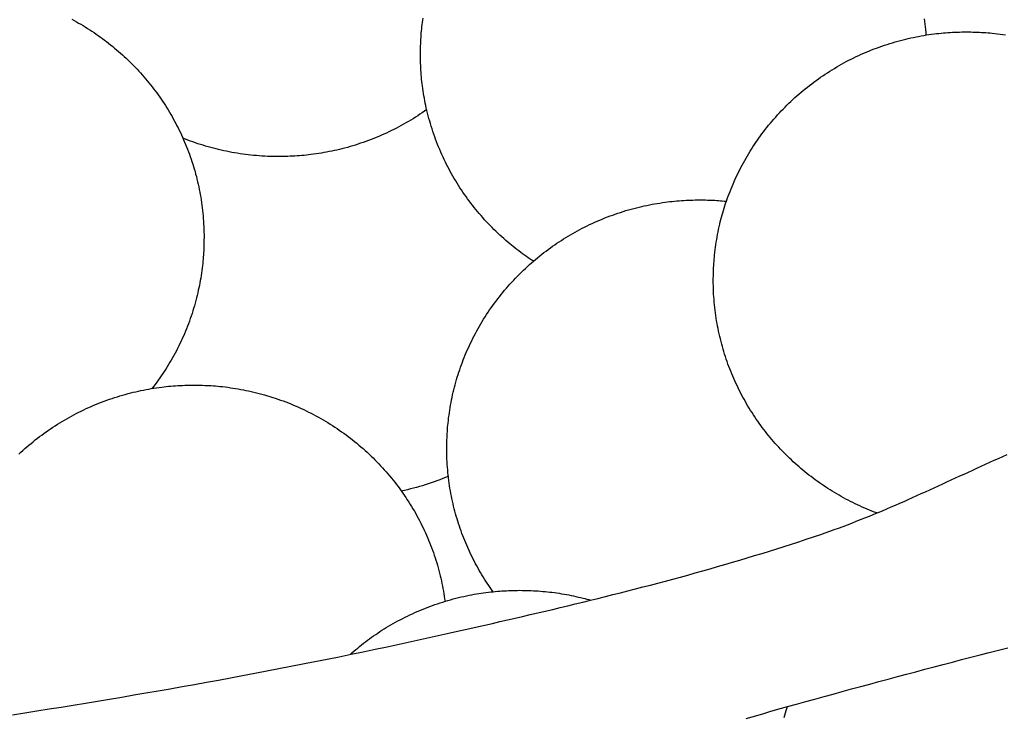
# Model space of a CAD drawing. Units: millimetres. Extents: x 329 to 1314, y -71 to 78.
# Drawn here: x 1080 to 1105, y -18 to 0 of the extents above; entities that cross this region are included whole.
import ezdxf

# ---------------------------------------------------------------- set-up
doc = ezdxf.new("R2010")
doc.units = ezdxf.units.MM
doc.layers.add('Vector Layer 1', color=7, linetype='Continuous', lineweight=30)

msp = doc.modelspace()

# ---------------------------------------------------------------- linework, layer by layer
at = {"layer": 'Vector Layer 1', "color": 18, "lineweight": 30, "true_color": 0x000000, "extrusion": (0, 0, -1)}
for points in [[(-1080.969, -0.083), (-1081.028, -0.115), (-1081.086, -0.148), (-1081.144, -0.181), (-1081.202, -0.214), (-1081.259, -0.248), (-1081.316, -0.283), (-1081.373, -0.318), (-1081.429, -0.354), (-1081.484, -0.39), (-1081.54, -0.427), (-1081.595, -0.465), (-1081.649, -0.503), (-1081.703, -0.541), (-1081.757, -0.58), (-1081.81, -0.62), (-1081.863, -0.66), (-1081.915, -0.7), (-1081.967, -0.742), (-1082.019, -0.783), (-1082.07, -0.825), (-1082.12, -0.868), (-1082.17, -0.911), (-1082.22, -0.955), (-1082.269, -0.999), (-1082.318, -1.043), (-1082.366, -1.089), (-1082.414, -1.134), (-1082.462, -1.18), (-1082.508, -1.227), (-1082.555, -1.274), (-1082.601, -1.321), (-1082.646, -1.369), (-1082.691, -1.417), (-1082.736, -1.466), (-1082.779, -1.515), (-1082.823, -1.565), (-1082.866, -1.615), (-1082.908, -1.666), (-1082.95, -1.717), (-1082.991, -1.768), (-1083.032, -1.82), (-1083.072, -1.872), (-1083.112, -1.925), (-1083.151, -1.978), (-1083.19, -2.032), (-1083.228, -2.086), (-1083.266, -2.14), (-1083.303, -2.195), (-1083.339, -2.25), (-1083.375, -2.305), (-1083.41, -2.361), (-1083.445, -2.417), (-1083.479, -2.474), (-1083.513, -2.531), (-1083.546, -2.588), (-1083.578, -2.646), (-1083.61, -2.704), (-1083.641, -2.763), (-1083.672, -2.822), (-1083.702, -2.881), (-1083.732, -2.94), (-1083.76, -3), (-1083.789, -3.06), (-1083.816, -3.121), (-1083.843, -3.182), (-1083.87, -3.243), (-1083.895, -3.304), (-1083.92, -3.366), (-1083.945, -3.428), (-1083.969, -3.491), (-1083.992, -3.554), (-1084.014, -3.617), (-1084.036, -3.68), (-1084.057, -3.744), (-1084.078, -3.808), (-1084.098, -3.872), (-1084.117, -3.936), (-1084.136, -4.001), (-1084.153, -4.066), (-1084.171, -4.132), (-1084.187, -4.197), (-1084.203, -4.263), (-1084.218, -4.329), (-1084.232, -4.396), (-1084.246, -4.462), (-1084.259, -4.529), (-1084.271, -4.596), (-1084.283, -4.664), (-1084.294, -4.731), (-1084.304, -4.799), (-1084.313, -4.867), (-1084.322, -4.935), (-1084.33, -5.004), (-1084.337, -5.073), (-1084.343, -5.142), (-1084.349, -5.211), (-1084.354, -5.28), (-1084.358, -5.35), (-1084.362, -5.42), (-1084.365, -5.49), (-1084.366, -5.56), (-1084.368, -5.63), (-1084.368, -5.701), (-1084.368, -5.701), (-1084.367, -5.756), (-1084.366, -5.812), (-1084.365, -5.867), (-1084.363, -5.923), (-1084.361, -5.978), (-1084.359, -6.034), (-1084.356, -6.089), (-1084.352, -6.145), (-1084.349, -6.2), (-1084.344, -6.256), (-1084.339, -6.311), (-1084.334, -6.367), (-1084.327, -6.422), (-1084.327, -6.422), (-1084.319, -6.486), (-1084.311, -6.55), (-1084.302, -6.613), (-1084.292, -6.677), (-1084.282, -6.741), (-1084.271, -6.804), (-1084.26, -6.867), (-1084.248, -6.931), (-1084.235, -6.994), (-1084.221, -7.057), (-1084.207, -7.12), (-1084.207, -7.12), (-1084.191, -7.187), (-1084.174, -7.254), (-1084.157, -7.321), (-1084.139, -7.388), (-1084.12, -7.455), (-1084.1, -7.521), (-1084.08, -7.588), (-1084.059, -7.654), (-1084.037, -7.72), (-1084.014, -7.785), (-1083.991, -7.85), (-1083.967, -7.915), (-1083.942, -7.98), (-1083.916, -8.045), (-1083.89, -8.109), (-1083.863, -8.173), (-1083.836, -8.237), (-1083.807, -8.3), (-1083.778, -8.363), (-1083.748, -8.426), (-1083.718, -8.488), (-1083.687, -8.551), (-1083.687, -8.551), (-1083.656, -8.611), (-1083.624, -8.672), (-1083.591, -8.731), (-1083.558, -8.791), (-1083.524, -8.85), (-1083.49, -8.909), (-1083.455, -8.968), (-1083.419, -9.026), (-1083.383, -9.084), (-1083.346, -9.141), (-1083.308, -9.198), (-1083.27, -9.255), (-1083.231, -9.311), (-1083.191, -9.367), (-1083.151, -9.422), (-1083.111, -9.477), (-1083.07, -9.532), (-1083.07, -9.532), (-1083.05, -9.557), (-1083.03, -9.583)], [(-1092.837, -6.309), (-1092.81, -6.291), (-1092.783, -6.273), (-1092.756, -6.255), (-1092.756, -6.255), (-1092.706, -6.221), (-1092.656, -6.187), (-1092.607, -6.152), (-1092.559, -6.117), (-1092.51, -6.081), (-1092.462, -6.045), (-1092.415, -6.008), (-1092.368, -5.971), (-1092.321, -5.933), (-1092.274, -5.896), (-1092.228, -5.858), (-1092.181, -5.819), (-1092.181, -5.819), (-1092.129, -5.774), (-1092.076, -5.728), (-1092.025, -5.682), (-1091.973, -5.635), (-1091.923, -5.587), (-1091.873, -5.539), (-1091.823, -5.49), (-1091.774, -5.441), (-1091.725, -5.392), (-1091.677, -5.342), (-1091.63, -5.291), (-1091.583, -5.24), (-1091.536, -5.188), (-1091.491, -5.136), (-1091.445, -5.084), (-1091.401, -5.031), (-1091.357, -4.977), (-1091.313, -4.923), (-1091.27, -4.869), (-1091.228, -4.814), (-1091.186, -4.759), (-1091.145, -4.703), (-1091.105, -4.647), (-1091.065, -4.59), (-1091.026, -4.533), (-1090.987, -4.476), (-1090.949, -4.418), (-1090.912, -4.36), (-1090.875, -4.301), (-1090.839, -4.242), (-1090.803, -4.183), (-1090.769, -4.123), (-1090.734, -4.063), (-1090.701, -4.002), (-1090.668, -3.941), (-1090.636, -3.88), (-1090.605, -3.819), (-1090.574, -3.757), (-1090.574, -3.757), (-1090.543, -3.693), (-1090.513, -3.629), (-1090.484, -3.565), (-1090.455, -3.5), (-1090.427, -3.435), (-1090.4, -3.37), (-1090.374, -3.304), (-1090.348, -3.238), (-1090.323, -3.172), (-1090.299, -3.106), (-1090.275, -3.039), (-1090.253, -2.972), (-1090.231, -2.905), (-1090.21, -2.838), (-1090.189, -2.77), (-1090.17, -2.702), (-1090.151, -2.634), (-1090.133, -2.566), (-1090.115, -2.498), (-1090.099, -2.429), (-1090.099, -2.429), (-1090.084, -2.367), (-1090.071, -2.304), (-1090.058, -2.241), (-1090.045, -2.179), (-1090.034, -2.116), (-1090.023, -2.053), (-1090.012, -1.99), (-1090.002, -1.926), (-1089.993, -1.863), (-1089.984, -1.8), (-1089.984, -1.8), (-1089.977, -1.742), (-1089.97, -1.684), (-1089.964, -1.626), (-1089.958, -1.568), (-1089.954, -1.51), (-1089.949, -1.451), (-1089.946, -1.393), (-1089.942, -1.335), (-1089.94, -1.277), (-1089.938, -1.218), (-1089.936, -1.16), (-1089.934, -1.102), (-1089.933, -1.044), (-1089.932, -0.985), (-1089.932, -0.985), (-1089.933, -0.931), (-1089.934, -0.876), (-1089.935, -0.822), (-1089.937, -0.767), (-1089.939, -0.713), (-1089.941, -0.658), (-1089.944, -0.604), (-1089.947, -0.549), (-1089.951, -0.495), (-1089.955, -0.44), (-1089.96, -0.386), (-1089.966, -0.332), (-1089.966, -0.332), (-1089.972, -0.276), (-1089.979, -0.22), (-1089.986, -0.165), (-1089.993, -0.11), (-1090.001, -0.054)], [(-1102.885, -0.077), (-1102.894, -0.145), (-1102.903, -0.214), (-1102.911, -0.283), (-1102.918, -0.352), (-1102.925, -0.422), (-1102.931, -0.491)], [(-1101.67, -12.784), (-1101.606, -12.76), (-1101.543, -12.735), (-1101.48, -12.71), (-1101.418, -12.684), (-1101.356, -12.658), (-1101.294, -12.631), (-1101.232, -12.603), (-1101.171, -12.575), (-1101.111, -12.546), (-1101.05, -12.517), (-1100.99, -12.487), (-1100.93, -12.456), (-1100.871, -12.425), (-1100.812, -12.393), (-1100.754, -12.361), (-1100.695, -12.328), (-1100.638, -12.294), (-1100.58, -12.26), (-1100.523, -12.225), (-1100.466, -12.19), (-1100.41, -12.154), (-1100.354, -12.118), (-1100.299, -12.081), (-1100.244, -12.044), (-1100.189, -12.006), (-1100.135, -11.967), (-1100.081, -11.928), (-1100.028, -11.889), (-1099.975, -11.849), (-1099.922, -11.808), (-1099.87, -11.767), (-1099.819, -11.725), (-1099.768, -11.683), (-1099.717, -11.641), (-1099.667, -11.597), (-1099.617, -11.554), (-1099.567, -11.51), (-1099.518, -11.465), (-1099.47, -11.42), (-1099.422, -11.374), (-1099.375, -11.328), (-1099.328, -11.282), (-1099.281, -11.235), (-1099.235, -11.187), (-1099.189, -11.139), (-1099.144, -11.091), (-1099.1, -11.042), (-1099.056, -10.993), (-1099.012, -10.943), (-1098.969, -10.893), (-1098.927, -10.842), (-1098.885, -10.791), (-1098.843, -10.74), (-1098.802, -10.688), (-1098.762, -10.636), (-1098.722, -10.583), (-1098.683, -10.53), (-1098.644, -10.476), (-1098.606, -10.422), (-1098.568, -10.368), (-1098.531, -10.313), (-1098.494, -10.258), (-1098.458, -10.203), (-1098.423, -10.147), (-1098.388, -10.09), (-1098.354, -10.034), (-1098.32, -9.976), (-1098.287, -9.919), (-1098.255, -9.861), (-1098.223, -9.803), (-1098.191, -9.745), (-1098.16, -9.686), (-1098.13, -9.626), (-1098.101, -9.567), (-1098.072, -9.507), (-1098.044, -9.447), (-1098.016, -9.386), (-1097.989, -9.325), (-1097.962, -9.264), (-1097.937, -9.202), (-1097.911, -9.14), (-1097.887, -9.078), (-1097.863, -9.016), (-1097.84, -8.953), (-1097.817, -8.89), (-1097.795, -8.826), (-1097.774, -8.762), (-1097.753, -8.698), (-1097.734, -8.634), (-1097.714, -8.569), (-1097.696, -8.504), (-1097.678, -8.439), (-1097.661, -8.374), (-1097.644, -8.308), (-1097.628, -8.242), (-1097.613, -8.176), (-1097.599, -8.109), (-1097.585, -8.043), (-1097.572, -7.976), (-1097.56, -7.908), (-1097.548, -7.841), (-1097.537, -7.773), (-1097.527, -7.705), (-1097.517, -7.637), (-1097.509, -7.569), (-1097.501, -7.5), (-1097.494, -7.431), (-1097.487, -7.362), (-1097.481, -7.293), (-1097.476, -7.223), (-1097.472, -7.154), (-1097.469, -7.084), (-1097.466, -7.014), (-1097.464, -6.943), (-1097.463, -6.873), (-1097.462, -6.802), (-1097.462, -6.802), (-1097.463, -6.748), (-1097.464, -6.693), (-1097.465, -6.639), (-1097.467, -6.584), (-1097.469, -6.53), (-1097.471, -6.475), (-1097.474, -6.421), (-1097.477, -6.366), (-1097.481, -6.312), (-1097.485, -6.257), (-1097.49, -6.203), (-1097.496, -6.149), (-1097.496, -6.149), (-1097.503, -6.082), (-1097.511, -6.016), (-1097.52, -5.95), (-1097.529, -5.884), (-1097.539, -5.818), (-1097.55, -5.752), (-1097.561, -5.686), (-1097.573, -5.62), (-1097.586, -5.555), (-1097.6, -5.489), (-1097.614, -5.424), (-1097.629, -5.359), (-1097.629, -5.359), (-1097.643, -5.298), (-1097.658, -5.239), (-1097.674, -5.179), (-1097.69, -5.119), (-1097.707, -5.06), (-1097.725, -5.001), (-1097.743, -4.942), (-1097.761, -4.883), (-1097.78, -4.824), (-1097.8, -4.766), (-1097.8, -4.766), (-1097.822, -4.702), (-1097.845, -4.638), (-1097.869, -4.574), (-1097.893, -4.511), (-1097.918, -4.448), (-1097.944, -4.385), (-1097.97, -4.323), (-1097.997, -4.261), (-1098.025, -4.199), (-1098.053, -4.137), (-1098.082, -4.076), (-1098.112, -4.015), (-1098.142, -3.954), (-1098.173, -3.894), (-1098.205, -3.834), (-1098.237, -3.774), (-1098.27, -3.715), (-1098.304, -3.656), (-1098.338, -3.597), (-1098.373, -3.539), (-1098.409, -3.481), (-1098.445, -3.424), (-1098.481, -3.367), (-1098.519, -3.31), (-1098.557, -3.253), (-1098.595, -3.197), (-1098.634, -3.142), (-1098.674, -3.087), (-1098.714, -3.032), (-1098.755, -2.977), (-1098.755, -2.977), (-1098.798, -2.922), (-1098.841, -2.867), (-1098.885, -2.812), (-1098.93, -2.758), (-1098.975, -2.705), (-1099.021, -2.652), (-1099.067, -2.599), (-1099.114, -2.547), (-1099.161, -2.495), (-1099.209, -2.444), (-1099.258, -2.393), (-1099.307, -2.343), (-1099.357, -2.294), (-1099.407, -2.245), (-1099.458, -2.196), (-1099.509, -2.148), (-1099.561, -2.101), (-1099.613, -2.054), (-1099.666, -2.008), (-1099.719, -1.962), (-1099.773, -1.917), (-1099.828, -1.872), (-1099.882, -1.828), (-1099.938, -1.785), (-1099.993, -1.742), (-1100.05, -1.7), (-1100.106, -1.658), (-1100.164, -1.617), (-1100.221, -1.577), (-1100.279, -1.537), (-1100.338, -1.498), (-1100.397, -1.459), (-1100.456, -1.421), (-1100.516, -1.384), (-1100.576, -1.347), (-1100.636, -1.311), (-1100.697, -1.276), (-1100.759, -1.241), (-1100.82, -1.207), (-1100.883, -1.174), (-1100.945, -1.141), (-1101.008, -1.109), (-1101.008, -1.109), (-1101.072, -1.077), (-1101.136, -1.046), (-1101.201, -1.016), (-1101.266, -0.986), (-1101.331, -0.957), (-1101.397, -0.929), (-1101.463, -0.902), (-1101.529, -0.875), (-1101.595, -0.849), (-1101.662, -0.824), (-1101.729, -0.799), (-1101.797, -0.775), (-1101.864, -0.752), (-1101.932, -0.73), (-1102, -0.708), (-1102.069, -0.687), (-1102.137, -0.667), (-1102.206, -0.647), (-1102.275, -0.629), (-1102.345, -0.611), (-1102.345, -0.611), (-1102.41, -0.594), (-1102.476, -0.579), (-1102.542, -0.564), (-1102.608, -0.55), (-1102.675, -0.537), (-1102.741, -0.524), (-1102.808, -0.512), (-1102.874, -0.5), (-1102.941, -0.489), (-1103.008, -0.479), (-1103.075, -0.47), (-1103.142, -0.461), (-1103.142, -0.461), (-1103.201, -0.453), (-1103.26, -0.447), (-1103.319, -0.441), (-1103.378, -0.435), (-1103.437, -0.431), (-1103.497, -0.427), (-1103.556, -0.423), (-1103.615, -0.42), (-1103.674, -0.417), (-1103.734, -0.415), (-1103.793, -0.413), (-1103.852, -0.412), (-1103.912, -0.41), (-1103.971, -0.41), (-1103.971, -0.41), (-1104.027, -0.41), (-1104.082, -0.411), (-1104.138, -0.413), (-1104.193, -0.414), (-1104.249, -0.416), (-1104.304, -0.418), (-1104.36, -0.421), (-1104.415, -0.424), (-1104.471, -0.428), (-1104.526, -0.432), (-1104.581, -0.437), (-1104.637, -0.442), (-1104.637, -0.442), (-1104.704, -0.45), (-1104.772, -0.458), (-1104.839, -0.466), (-1104.907, -0.475), (-1104.974, -0.485)], [(-1090.094, -2.41), (-1090.037, -2.45), (-1089.979, -2.49), (-1089.921, -2.529), (-1089.862, -2.568), (-1089.803, -2.606), (-1089.743, -2.643), (-1089.683, -2.68), (-1089.622, -2.716), (-1089.561, -2.751), (-1089.5, -2.786), (-1089.438, -2.82), (-1089.376, -2.853), (-1089.314, -2.886), (-1089.251, -2.918), (-1089.251, -2.918), (-1089.187, -2.949), (-1089.123, -2.98), (-1089.058, -3.011), (-1088.993, -3.04), (-1088.928, -3.069), (-1088.862, -3.097), (-1088.796, -3.125), (-1088.73, -3.152), (-1088.664, -3.178), (-1088.597, -3.203), (-1088.53, -3.228), (-1088.462, -3.252), (-1088.395, -3.275), (-1088.327, -3.297), (-1088.259, -3.319), (-1088.19, -3.34), (-1088.122, -3.36), (-1088.053, -3.379), (-1087.984, -3.398), (-1087.915, -3.416), (-1087.915, -3.416), (-1087.849, -3.432), (-1087.783, -3.448), (-1087.717, -3.463), (-1087.651, -3.477), (-1087.584, -3.49), (-1087.518, -3.503), (-1087.451, -3.515), (-1087.385, -3.526), (-1087.318, -3.537), (-1087.251, -3.547), (-1087.184, -3.557), (-1087.117, -3.566), (-1087.117, -3.566), (-1087.058, -3.573), (-1086.999, -3.58), (-1086.94, -3.586), (-1086.881, -3.591), (-1086.822, -3.596), (-1086.762, -3.6), (-1086.703, -3.604), (-1086.644, -3.607), (-1086.585, -3.609), (-1086.525, -3.612), (-1086.466, -3.614), (-1086.407, -3.615), (-1086.347, -3.616), (-1086.288, -3.617), (-1086.288, -3.617), (-1086.215, -3.617), (-1086.143, -3.616), (-1086.071, -3.614), (-1085.999, -3.611), (-1085.928, -3.607), (-1085.856, -3.603), (-1085.785, -3.598), (-1085.714, -3.593), (-1085.643, -3.586), (-1085.573, -3.579), (-1085.502, -3.571), (-1085.432, -3.562), (-1085.362, -3.553), (-1085.293, -3.543), (-1085.223, -3.532), (-1085.154, -3.52), (-1085.085, -3.508), (-1085.016, -3.495), (-1084.948, -3.481), (-1084.88, -3.467), (-1084.812, -3.452), (-1084.744, -3.436), (-1084.677, -3.419), (-1084.609, -3.402), (-1084.543, -3.384), (-1084.476, -3.366), (-1084.41, -3.347), (-1084.344, -3.327), (-1084.278, -3.306), (-1084.212, -3.285), (-1084.147, -3.263), (-1084.082, -3.24), (-1084.018, -3.217), (-1083.953, -3.193), (-1083.89, -3.169), (-1083.826, -3.143)], [(-1091.799, -14.809), (-1091.761, -14.756), (-1091.724, -14.702), (-1091.687, -14.648), (-1091.651, -14.594), (-1091.615, -14.539), (-1091.58, -14.484), (-1091.546, -14.429), (-1091.512, -14.373), (-1091.478, -14.317), (-1091.445, -14.26), (-1091.413, -14.203), (-1091.381, -14.146), (-1091.35, -14.089), (-1091.319, -14.031), (-1091.289, -13.972), (-1091.26, -13.914), (-1091.231, -13.855), (-1091.203, -13.795), (-1091.175, -13.736), (-1091.148, -13.676), (-1091.122, -13.615), (-1091.096, -13.555), (-1091.071, -13.494), (-1091.047, -13.433), (-1091.023, -13.371), (-1090.999, -13.309), (-1090.977, -13.247), (-1090.955, -13.185), (-1090.933, -13.122), (-1090.913, -13.059), (-1090.893, -12.996), (-1090.873, -12.932), (-1090.854, -12.868), (-1090.836, -12.804), (-1090.819, -12.74), (-1090.802, -12.675), (-1090.786, -12.61), (-1090.771, -12.545), (-1090.756, -12.48), (-1090.742, -12.414), (-1090.728, -12.348), (-1090.716, -12.282), (-1090.704, -12.215), (-1090.692, -12.149), (-1090.682, -12.082), (-1090.672, -12.015), (-1090.663, -11.948), (-1090.654, -11.88), (-1090.646, -11.812), (-1090.639, -11.744), (-1090.633, -11.676), (-1090.627, -11.608), (-1090.623, -11.539), (-1090.618, -11.47), (-1090.615, -11.401), (-1090.612, -11.332), (-1090.611, -11.263), (-1090.609, -11.193), (-1090.609, -11.124), (-1090.609, -11.124), (-1090.61, -11.069), (-1090.611, -11.014), (-1090.612, -10.96), (-1090.614, -10.905), (-1090.616, -10.851), (-1090.618, -10.796), (-1090.621, -10.742), (-1090.624, -10.687), (-1090.628, -10.633), (-1090.632, -10.579), (-1090.637, -10.524), (-1090.642, -10.47), (-1090.642, -10.47), (-1090.65, -10.404), (-1090.658, -10.337), (-1090.667, -10.271), (-1090.676, -10.205), (-1090.686, -10.139), (-1090.697, -10.073), (-1090.708, -10.007), (-1090.72, -9.941), (-1090.733, -9.876), (-1090.746, -9.81), (-1090.761, -9.745), (-1090.776, -9.68), (-1090.776, -9.68), (-1090.791, -9.614), (-1090.808, -9.549), (-1090.825, -9.484), (-1090.843, -9.419), (-1090.861, -9.355), (-1090.881, -9.29), (-1090.901, -9.226), (-1090.921, -9.162), (-1090.942, -9.098), (-1090.964, -9.035), (-1090.987, -8.971), (-1091.011, -8.908), (-1091.035, -8.845), (-1091.059, -8.783), (-1091.085, -8.72), (-1091.111, -8.658), (-1091.137, -8.596), (-1091.165, -8.535), (-1091.193, -8.474), (-1091.221, -8.413), (-1091.251, -8.352), (-1091.251, -8.352), (-1091.282, -8.289), (-1091.314, -8.226), (-1091.347, -8.164), (-1091.38, -8.102), (-1091.414, -8.041), (-1091.449, -7.979), (-1091.485, -7.918), (-1091.521, -7.858), (-1091.558, -7.798), (-1091.595, -7.738), (-1091.634, -7.679), (-1091.672, -7.62), (-1091.712, -7.562), (-1091.752, -7.504), (-1091.793, -7.446), (-1091.834, -7.389), (-1091.877, -7.333), (-1091.919, -7.276), (-1091.963, -7.221), (-1092.006, -7.165), (-1092.051, -7.111), (-1092.096, -7.056), (-1092.142, -7.002), (-1092.188, -6.949), (-1092.235, -6.896), (-1092.283, -6.844), (-1092.331, -6.792), (-1092.38, -6.741), (-1092.429, -6.69), (-1092.479, -6.64), (-1092.529, -6.59), (-1092.58, -6.541), (-1092.631, -6.492), (-1092.683, -6.444), (-1092.736, -6.397), (-1092.789, -6.35), (-1092.789, -6.35), (-1092.841, -6.305), (-1092.893, -6.261), (-1092.946, -6.217), (-1092.999, -6.173), (-1093.053, -6.131), (-1093.107, -6.088), (-1093.162, -6.047), (-1093.217, -6.006), (-1093.273, -5.965), (-1093.329, -5.925), (-1093.385, -5.886), (-1093.442, -5.847), (-1093.499, -5.809), (-1093.557, -5.772), (-1093.615, -5.735), (-1093.673, -5.698), (-1093.732, -5.663), (-1093.791, -5.628), (-1093.851, -5.593), (-1093.911, -5.559), (-1093.971, -5.526), (-1094.032, -5.493), (-1094.093, -5.461), (-1094.155, -5.43), (-1094.155, -5.43), (-1094.219, -5.398), (-1094.283, -5.367), (-1094.348, -5.337), (-1094.413, -5.307), (-1094.478, -5.279), (-1094.543, -5.25), (-1094.609, -5.223), (-1094.676, -5.196), (-1094.742, -5.17), (-1094.809, -5.145), (-1094.876, -5.12), (-1094.943, -5.096), (-1095.011, -5.073), (-1095.079, -5.051), (-1095.147, -5.029), (-1095.215, -5.008), (-1095.284, -4.988), (-1095.353, -4.969), (-1095.422, -4.95), (-1095.491, -4.932), (-1095.491, -4.932), (-1095.557, -4.916), (-1095.623, -4.9), (-1095.689, -4.885), (-1095.755, -4.871), (-1095.821, -4.858), (-1095.888, -4.845), (-1095.954, -4.833), (-1096.021, -4.822), (-1096.088, -4.811), (-1096.155, -4.8), (-1096.222, -4.791), (-1096.289, -4.782), (-1096.289, -4.782), (-1096.348, -4.774), (-1096.407, -4.768), (-1096.466, -4.762), (-1096.525, -4.757), (-1096.584, -4.752), (-1096.643, -4.748), (-1096.703, -4.744), (-1096.762, -4.741), (-1096.821, -4.738), (-1096.88, -4.736), (-1096.94, -4.734), (-1096.999, -4.733), (-1097.058, -4.732), (-1097.118, -4.731), (-1097.118, -4.731), (-1097.166, -4.731), (-1097.214, -4.732), (-1097.262, -4.733), (-1097.31, -4.734), (-1097.358, -4.735), (-1097.406, -4.737), (-1097.454, -4.739), (-1097.502, -4.741), (-1097.55, -4.744), (-1097.598, -4.748), (-1097.646, -4.752), (-1097.646, -4.752), (-1097.692, -4.756), (-1097.738, -4.76), (-1097.783, -4.764), (-1097.783, -4.764), (-1097.792, -4.765), (-1097.8, -4.766)], [(-1079.608, -11.271), (-1079.658, -11.223), (-1079.71, -11.177), (-1079.762, -11.13), (-1079.814, -11.084), (-1079.867, -11.039), (-1079.921, -10.994), (-1079.975, -10.95), (-1080.029, -10.907), (-1080.084, -10.864), (-1080.14, -10.821), (-1080.195, -10.779), (-1080.252, -10.738), (-1080.308, -10.698), (-1080.366, -10.658), (-1080.423, -10.618), (-1080.481, -10.579), (-1080.54, -10.541), (-1080.599, -10.504), (-1080.658, -10.467), (-1080.718, -10.43), (-1080.778, -10.395), (-1080.838, -10.359), (-1080.899, -10.325), (-1080.96, -10.291), (-1081.022, -10.258), (-1081.084, -10.226), (-1081.146, -10.194), (-1081.146, -10.194), (-1081.21, -10.162), (-1081.275, -10.131), (-1081.339, -10.101), (-1081.404, -10.071), (-1081.469, -10.043), (-1081.535, -10.014), (-1081.601, -9.987), (-1081.667, -9.96), (-1081.734, -9.934), (-1081.801, -9.909), (-1081.868, -9.884), (-1081.935, -9.86), (-1082.003, -9.837), (-1082.07, -9.815), (-1082.139, -9.793), (-1082.207, -9.772), (-1082.276, -9.752), (-1082.344, -9.733), (-1082.414, -9.714), (-1082.483, -9.696), (-1082.483, -9.696), (-1082.548, -9.68), (-1082.614, -9.664), (-1082.68, -9.649), (-1082.747, -9.635), (-1082.813, -9.622), (-1082.879, -9.609), (-1082.946, -9.597), (-1083.013, -9.585), (-1083.079, -9.575), (-1083.146, -9.564), (-1083.213, -9.555), (-1083.28, -9.546), (-1083.28, -9.546), (-1083.339, -9.538), (-1083.398, -9.532), (-1083.457, -9.526), (-1083.517, -9.521), (-1083.576, -9.516), (-1083.635, -9.512), (-1083.694, -9.508), (-1083.753, -9.505), (-1083.813, -9.502), (-1083.872, -9.5), (-1083.931, -9.498), (-1083.991, -9.497), (-1084.05, -9.496), (-1084.109, -9.495), (-1084.109, -9.495), (-1084.165, -9.496), (-1084.221, -9.497), (-1084.276, -9.498), (-1084.332, -9.499), (-1084.387, -9.501), (-1084.443, -9.504), (-1084.498, -9.506), (-1084.554, -9.509), (-1084.609, -9.513), (-1084.664, -9.517), (-1084.72, -9.522), (-1084.775, -9.527), (-1084.775, -9.527), (-1084.843, -9.535), (-1084.91, -9.543), (-1084.978, -9.551), (-1085.045, -9.561), (-1085.112, -9.57), (-1085.179, -9.581), (-1085.246, -9.592), (-1085.313, -9.604), (-1085.38, -9.616), (-1085.447, -9.63), (-1085.513, -9.644), (-1085.579, -9.658), (-1085.579, -9.658), (-1085.649, -9.675), (-1085.719, -9.692), (-1085.789, -9.709), (-1085.858, -9.728), (-1085.927, -9.747), (-1085.996, -9.767), (-1086.064, -9.788), (-1086.133, -9.81), (-1086.201, -9.832), (-1086.269, -9.855), (-1086.336, -9.879), (-1086.403, -9.903), (-1086.47, -9.928), (-1086.537, -9.954), (-1086.604, -9.981), (-1086.67, -10.008), (-1086.736, -10.037), (-1086.801, -10.065), (-1086.866, -10.095), (-1086.931, -10.125), (-1086.931, -10.125), (-1086.995, -10.156), (-1087.058, -10.187), (-1087.121, -10.219), (-1087.184, -10.251), (-1087.246, -10.285), (-1087.308, -10.318), (-1087.37, -10.353), (-1087.431, -10.388), (-1087.491, -10.424), (-1087.552, -10.461), (-1087.612, -10.498), (-1087.671, -10.536), (-1087.73, -10.574), (-1087.789, -10.613), (-1087.847, -10.653), (-1087.904, -10.693), (-1087.962, -10.734), (-1088.019, -10.776), (-1088.075, -10.818), (-1088.131, -10.861), (-1088.186, -10.904), (-1088.241, -10.948), (-1088.296, -10.992), (-1088.35, -11.037), (-1088.403, -11.083), (-1088.456, -11.129), (-1088.509, -11.176), (-1088.561, -11.223), (-1088.612, -11.271), (-1088.663, -11.32), (-1088.713, -11.368), (-1088.763, -11.418), (-1088.812, -11.468), (-1088.861, -11.518), (-1088.909, -11.569), (-1088.957, -11.621), (-1089.004, -11.673), (-1089.05, -11.726), (-1089.096, -11.779), (-1089.141, -11.832), (-1089.186, -11.886), (-1089.23, -11.941), (-1089.23, -11.941), (-1089.273, -11.995), (-1089.316, -12.05), (-1089.357, -12.105), (-1089.399, -12.161), (-1089.439, -12.217), (-1089.479, -12.273), (-1089.518, -12.33), (-1089.557, -12.387), (-1089.595, -12.445), (-1089.632, -12.503), (-1089.669, -12.562), (-1089.705, -12.621), (-1089.741, -12.68), (-1089.776, -12.74), (-1089.81, -12.8), (-1089.843, -12.86), (-1089.876, -12.921), (-1089.908, -12.982), (-1089.94, -13.043), (-1089.971, -13.105), (-1090.001, -13.167), (-1090.031, -13.229), (-1090.059, -13.292), (-1090.087, -13.355), (-1090.115, -13.418), (-1090.142, -13.482), (-1090.168, -13.546), (-1090.193, -13.61), (-1090.218, -13.674), (-1090.242, -13.739), (-1090.265, -13.804), (-1090.287, -13.869), (-1090.309, -13.934), (-1090.33, -14), (-1090.35, -14.065), (-1090.37, -14.131), (-1090.389, -14.198), (-1090.407, -14.264), (-1090.424, -14.331), (-1090.441, -14.398), (-1090.457, -14.465), (-1090.472, -14.532), (-1090.486, -14.599), (-1090.486, -14.599), (-1090.499, -14.664), (-1090.512, -14.73), (-1090.523, -14.795), (-1090.534, -14.861), (-1090.545, -14.926), (-1090.555, -14.992), (-1090.564, -15.058)], [(-1088.122, -16.424), (-1088.17, -16.382), (-1088.22, -16.34), (-1088.269, -16.299), (-1088.319, -16.258), (-1088.369, -16.217), (-1088.419, -16.177), (-1088.47, -16.137), (-1088.521, -16.098), (-1088.573, -16.059), (-1088.625, -16.021), (-1088.677, -15.983), (-1088.729, -15.945), (-1088.782, -15.909), (-1088.836, -15.872), (-1088.89, -15.837), (-1088.944, -15.802), (-1088.999, -15.767), (-1089.054, -15.733), (-1089.054, -15.733), (-1089.113, -15.698), (-1089.173, -15.663), (-1089.233, -15.629), (-1089.293, -15.595), (-1089.354, -15.562), (-1089.415, -15.529), (-1089.476, -15.497), (-1089.538, -15.466), (-1089.6, -15.435), (-1089.662, -15.405), (-1089.725, -15.376), (-1089.788, -15.347), (-1089.851, -15.319), (-1089.914, -15.292), (-1089.978, -15.265), (-1090.042, -15.24), (-1090.107, -15.214), (-1090.107, -15.214), (-1090.173, -15.189), (-1090.239, -15.165), (-1090.305, -15.142), (-1090.372, -15.119), (-1090.439, -15.097), (-1090.506, -15.075), (-1090.573, -15.054), (-1090.641, -15.035), (-1090.709, -15.015), (-1090.777, -14.997), (-1090.845, -14.979), (-1090.913, -14.962), (-1090.982, -14.945), (-1091.051, -14.93), (-1091.12, -14.915), (-1091.189, -14.901), (-1091.258, -14.887), (-1091.258, -14.887), (-1091.318, -14.876), (-1091.378, -14.866), (-1091.438, -14.856), (-1091.498, -14.847), (-1091.558, -14.839), (-1091.618, -14.831), (-1091.679, -14.823), (-1091.739, -14.816), (-1091.799, -14.809), (-1091.799, -14.809), (-1091.856, -14.803), (-1091.914, -14.798), (-1091.971, -14.793), (-1092.028, -14.789), (-1092.085, -14.786), (-1092.142, -14.783), (-1092.2, -14.781), (-1092.257, -14.779), (-1092.314, -14.777), (-1092.372, -14.776), (-1092.429, -14.775), (-1092.486, -14.774), (-1092.486, -14.774), (-1092.546, -14.775), (-1092.605, -14.776), (-1092.664, -14.777), (-1092.724, -14.779), (-1092.783, -14.781), (-1092.842, -14.784), (-1092.902, -14.787), (-1092.961, -14.791), (-1093.02, -14.795), (-1093.079, -14.8), (-1093.138, -14.805), (-1093.197, -14.811), (-1093.256, -14.818), (-1093.315, -14.825), (-1093.315, -14.825), (-1093.377, -14.833), (-1093.439, -14.842), (-1093.501, -14.851), (-1093.563, -14.861), (-1093.624, -14.871), (-1093.686, -14.882), (-1093.747, -14.894), (-1093.808, -14.906), (-1093.87, -14.918), (-1093.931, -14.932), (-1093.992, -14.946), (-1094.052, -14.96), (-1094.113, -14.975), (-1094.113, -14.975), (-1094.162, -14.988), (-1094.21, -15.001), (-1094.259, -15.014), (-1094.307, -15.028)], [(-1099.288, -18.049), (-1099.304, -17.988), (-1099.321, -17.927), (-1099.338, -17.866), (-1099.338, -17.866), (-1099.354, -17.816), (-1099.369, -17.766)]]:
    msp.add_lwpolyline(points, dxfattribs=at)
at = {"layer": 'Vector Layer 1', "color": 18, "lineweight": 30, "true_color": 0x000000}
for points in [[(1079.446, -17.974), (1079.758, -17.925), (1080.07, -17.876), (1080.382, -17.826), (1080.694, -17.776), (1081.006, -17.726), (1081.317, -17.675), (1081.629, -17.623), (1081.94, -17.571), (1082.252, -17.519), (1082.563, -17.466), (1082.874, -17.413), (1083.186, -17.359), (1083.497, -17.304), (1083.808, -17.249), (1084.119, -17.194), (1084.429, -17.138), (1084.74, -17.081), (1085.051, -17.024), (1085.361, -16.966), (1085.672, -16.908), (1085.982, -16.849), (1086.292, -16.789), (1086.602, -16.729), (1086.912, -16.669), (1087.221, -16.607), (1087.531, -16.545), (1087.84, -16.482), (1088.15, -16.419), (1088.459, -16.355), (1088.768, -16.29), (1089.077, -16.225), (1089.385, -16.159), (1089.694, -16.092), (1090.002, -16.025), (1090.31, -15.956), (1090.618, -15.888), (1090.618, -15.888), (1090.812, -15.844), (1091.007, -15.8), (1091.201, -15.756), (1091.395, -15.712), (1091.589, -15.668), (1091.783, -15.624), (1091.977, -15.579), (1092.171, -15.535), (1092.365, -15.49), (1092.559, -15.445), (1092.753, -15.4), (1092.947, -15.354), (1093.141, -15.309), (1093.334, -15.263), (1093.528, -15.217), (1093.722, -15.17), (1093.915, -15.124), (1094.109, -15.077), (1094.302, -15.029), (1094.495, -14.982), (1094.689, -14.934), (1094.882, -14.885), (1095.075, -14.837), (1095.268, -14.788), (1095.461, -14.738), (1095.653, -14.688), (1095.846, -14.638), (1096.038, -14.587), (1096.231, -14.536), (1096.423, -14.484), (1096.615, -14.432), (1096.807, -14.38), (1096.998, -14.326), (1097.19, -14.273), (1097.381, -14.219), (1097.572, -14.164), (1097.763, -14.109), (1097.954, -14.053), (1098.145, -13.996), (1098.335, -13.939), (1098.526, -13.882), (1098.716, -13.824), (1098.906, -13.765), (1099.095, -13.705), (1099.285, -13.645), (1099.474, -13.584), (1099.663, -13.523), (1099.851, -13.46), (1100.04, -13.397), (1100.228, -13.334), (1100.228, -13.334), (1100.343, -13.294), (1100.457, -13.254), (1100.571, -13.213), (1100.685, -13.172), (1100.798, -13.129), (1100.912, -13.087), (1101.025, -13.043), (1101.138, -12.999), (1101.25, -12.955), (1101.363, -12.91), (1101.475, -12.864), (1101.587, -12.818), (1101.699, -12.772), (1101.81, -12.725), (1101.922, -12.678), (1102.033, -12.63), (1102.144, -12.582), (1102.255, -12.533), (1102.366, -12.485), (1102.477, -12.436), (1102.588, -12.386), (1102.698, -12.337), (1102.809, -12.287), (1102.919, -12.237), (1103.03, -12.187), (1103.14, -12.137), (1103.25, -12.086), (1103.361, -12.036), (1103.471, -11.985), (1103.581, -11.934), (1103.691, -11.884), (1103.801, -11.833), (1103.911, -11.782), (1104.022, -11.731), (1104.132, -11.681), (1104.242, -11.63), (1104.352, -11.579), (1104.462, -11.529), (1104.573, -11.479), (1104.683, -11.429), (1104.794, -11.379), (1104.904, -11.329), (1105.015, -11.28)], [(1098.311, -18.073), (1098.462, -18.028), (1098.613, -17.983), (1098.763, -17.939), (1098.914, -17.895), (1099.066, -17.851), (1099.217, -17.808), (1099.368, -17.766), (1099.368, -17.766), (1099.604, -17.701), (1099.839, -17.636), (1100.074, -17.571), (1100.31, -17.506), (1100.545, -17.441), (1100.78, -17.377), (1101.016, -17.312), (1101.252, -17.248), (1101.487, -17.184), (1101.723, -17.12), (1101.959, -17.056), (1102.195, -16.993), (1102.431, -16.93), (1102.667, -16.867), (1102.903, -16.804), (1103.139, -16.742), (1103.375, -16.68), (1103.612, -16.618), (1103.848, -16.556), (1104.085, -16.495), (1104.321, -16.434), (1104.558, -16.374), (1104.795, -16.313), (1105.032, -16.254)]]:
    msp.add_lwpolyline(points, dxfattribs=at)
msp.add_open_spline([(1090.65, -11.84), (1090.265, -12.004), (1089.86, -12.132), (1089.441, -12.22)], degree=3, dxfattribs=at)

doc.saveas('drawing.dxf')
